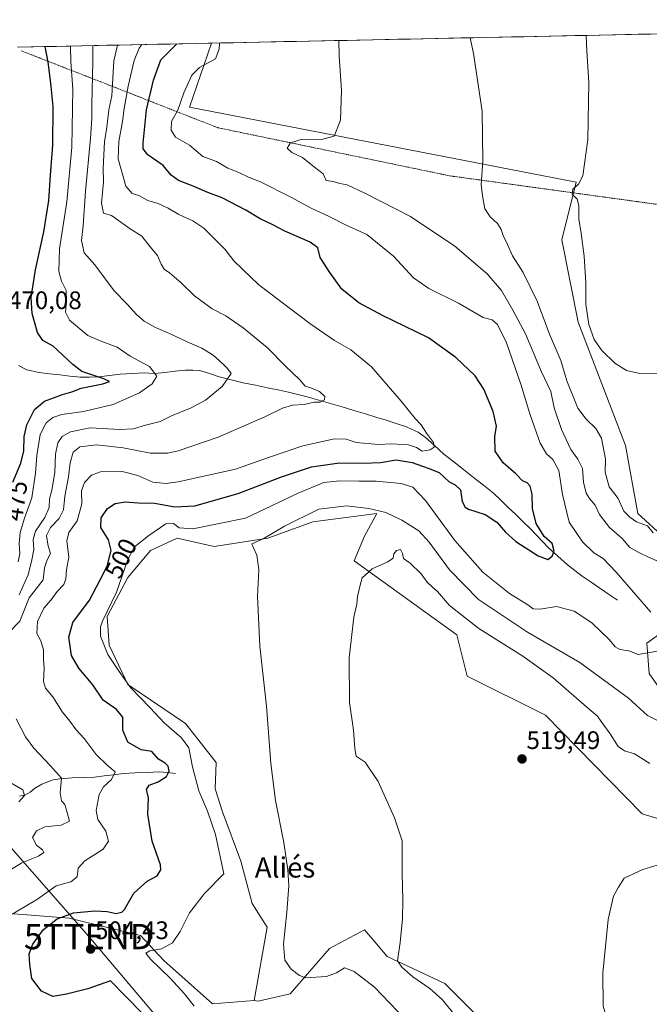
# Model space of a CAD drawing. Units: metres. Extents: x 641608 to 645069, y 4727569 to 4729953.
# Drawn here: x 642323 to 642572, y 4729519 to 4729908 of the extents above; entities that cross this region are included whole.
import ezdxf
from ezdxf.enums import TextEntityAlignment as Align

# ---------------------------------------------------------------- set-up
doc = ezdxf.new("R2010")
doc.units = ezdxf.units.M
doc.header["$MEASUREMENT"] = 0
doc.linetypes.add('TRAZOS', pattern=[0.75, 0.5, -0.25])
doc.layers.get('0').update_dxf_attribs({"lineweight": 5})
for name, color, linetype, lineweight in [('Alambrada', 19, 'TRAZOS', 0), ('Carátula', 7, 'Continuous', 5), ('Corriente natural lineal', 142, 'Continuous', 13), ('Cultivos herbáceos CxS', 92, 'Continuous', 0), ('Curva de nivel maestra', 36, 'Continuous', 30), ('Curva de nivel normal', 36, 'Continuous', 0), ('Matorral CxS', 135, 'Continuous', 0), ('Municipio CxS', 142, 'Continuous', 0), ('Punto de cota en terreno', 7, 'Continuous', 0), ('Rótulo de curva de nivel directora', 19, 'Continuous', 0), ('Rótulo de punto de cota en terreno', 19, 'Continuous', 0), ('Suelo desnudo CxS', 43, 'Continuous', 0), ('Tendido', 6, 'Continuous', 0), ('Texto cartográfico', 19, 'Continuous', 0), ('Torre de tendido puntual', 7, 'Continuous', 0)]:
    doc.layers.add(name, color=color, linetype=linetype, lineweight=lineweight)
doc.styles.add('Arial', font='txt', dxfattribs={"height": 0.2})

# ---------------------------------------------------------------- blocks, each defined once
blk = doc.blocks.new('*U155')
at = {"layer": 'Matorral CxS', "color": 135, "linetype": 'Continuous', "lineweight": 0}
for points in [[(642322.22, 4729897.13, 471.53), (642398.88, 4729898.72, 504.97), (642390.18, 4729873.4, 506.04), (642543, 4729843.77, 520.46), (642537.31, 4729821.01, 519.29), (642543.81, 4729788.49, 519.86), (642562.5, 4729739.7, 517.66), (642567.38, 4729712.87, 515.05), (642577.94, 4729703.11, 514.91)], [(642576.45, 4729665.62, 504.89), (642570.84, 4729661.65, 504.97), (642571.81, 4729649.62, 506.97), (642608.82, 4729596.6, 516.9)], [(642584.28, 4729589.63, 518.74), (642569, 4729594.16, 518.93), (642530.81, 4729633.19, 518.62), (642499.92, 4729648.64, 518.72), (642495.86, 4729664.9, 516.82), (642455.23, 4729694.17, 514.1), (642459.29, 4729703.93, 513.47), (642464.17, 4729712.87, 511.6), (642438.98, 4729709.62, 511.74), (642421.1, 4729703.11, 510.41), (642399.97, 4729699.86, 509.36), (642385.34, 4729703.11, 507.73), (642374.77, 4729698.23, 506.69), (642365.84, 4729687.66, 505.75), (642357.71, 4729672.22, 505.23), (642358.52, 4729660.83, 505.27), (642365.83, 4729645.38, 504.61), (642388.59, 4729629.94, 506.95), (642400.78, 4729614.49, 508.15), (642400.34, 4729604.16, 507.8), (642403.22, 4729594.97, 507.68), (642410.53, 4729575.46, 508.24), (642414.94, 4729558.84, 509), (642420.92, 4729549.48, 509.68), (642415.78, 4729520.51, 506.19), (642399.24, 4729519.09, 504.9), (642399.24, 4729519.09, 504.9), (642380.01, 4729536.27, 505.76), (642370.84, 4729546.17, 504.03), (642342.71, 4729553, 502.41), (642319.16, 4729554.88, 496.62)]]:
    blk.add_polyline3d(points, dxfattribs=at)
blk = doc.blocks.new('*U167')
at = {"layer": 'Cultivos herbáceos CxS', "color": 92, "linetype": 'Continuous', "lineweight": 0}
for points in [[(642398.88, 4729898.72, 504.97), (642390.18, 4729873.4, 506.04), (642543, 4729843.77, 520.46), (642537.31, 4729821.01, 519.29), (642543.81, 4729788.49, 519.86), (642562.5, 4729739.7, 517.66), (642567.38, 4729712.87, 515.05), (642577.94, 4729703.11, 514.91)], [(642576.45, 4729665.62, 504.89), (642570.84, 4729661.65, 504.97), (642571.81, 4729649.62, 506.97), (642608.82, 4729596.6, 516.9)], [(642584.28, 4729589.63, 518.74), (642569, 4729594.16, 518.93), (642530.81, 4729633.19, 518.62), (642499.92, 4729648.64, 518.72), (642495.86, 4729664.9, 516.82), (642455.23, 4729694.17, 514.1), (642459.29, 4729703.93, 513.47), (642464.17, 4729712.87, 511.6), (642438.98, 4729709.62, 511.74), (642421.1, 4729703.11, 510.41), (642399.97, 4729699.86, 509.36), (642385.34, 4729703.11, 507.73), (642374.77, 4729698.23, 506.69), (642365.84, 4729687.66, 505.75), (642357.71, 4729672.22, 505.23), (642358.52, 4729660.83, 505.27), (642365.83, 4729645.38, 504.61), (642388.59, 4729629.94, 506.95), (642400.78, 4729614.49, 508.15), (642400.34, 4729604.16, 507.8), (642403.22, 4729594.97, 507.68), (642410.53, 4729575.46, 508.24), (642414.94, 4729558.84, 509), (642420.92, 4729549.48, 509.68), (642415.78, 4729520.51, 506.19)]]:
    blk.add_polyline3d(points, dxfattribs=at)
blk = doc.blocks.new('*U177')
at = {"layer": 'Matorral CxS', "color": 135, "linetype": 'Continuous', "lineweight": 0}
for points in [[(642398.88, 4729898.72, 504.97), (642390.18, 4729873.4, 506.04), (642543, 4729843.77, 520.46), (642537.31, 4729821.01, 519.29), (642543.81, 4729788.49, 519.86), (642562.5, 4729739.7, 517.66), (642567.38, 4729712.87, 515.05), (642577.94, 4729703.11, 514.91)], [(642576.45, 4729665.62, 504.89), (642570.84, 4729661.65, 504.97), (642571.81, 4729649.62, 506.97), (642608.82, 4729596.6, 516.9)], [(642584.28, 4729589.63, 518.74), (642569, 4729594.16, 518.93), (642530.81, 4729633.19, 518.62), (642499.92, 4729648.64, 518.72), (642495.86, 4729664.9, 516.82), (642455.23, 4729694.17, 514.1), (642459.29, 4729703.93, 513.47), (642464.17, 4729712.87, 511.6), (642438.98, 4729709.62, 511.74), (642421.1, 4729703.11, 510.41), (642399.97, 4729699.86, 509.36), (642385.34, 4729703.11, 507.73), (642374.77, 4729698.23, 506.69), (642365.84, 4729687.66, 505.75), (642357.71, 4729672.22, 505.23), (642358.52, 4729660.83, 505.27), (642365.83, 4729645.38, 504.61), (642388.59, 4729629.94, 506.95), (642400.78, 4729614.49, 508.15), (642400.34, 4729604.16, 507.8), (642403.22, 4729594.97, 507.68), (642410.53, 4729575.46, 508.24), (642414.94, 4729558.84, 509), (642420.92, 4729549.48, 509.68), (642415.78, 4729520.51, 506.19)]]:
    blk.add_polyline3d(points, dxfattribs=at)
blk = doc.blocks.new('*U188')
at = {"layer": 'Curva de nivel normal', "color": 36, "linetype": 'Continuous', "lineweight": 0}
for points in [[(642361.7, 4729897.95, 490), (642360.35, 4729891.7, 490), (642359.58, 4729877.96, 490), (642358.3, 4729872.33, 490), (642357.53, 4729865.48, 490), (642356.61, 4729859.78, 490), (642356.08, 4729849.4, 490), (642356.29, 4729843.92, 490), (642355.4, 4729835.55, 490), (642356.2, 4729831.58, 490), (642359.37, 4729830.68, 490), (642366.77, 4729825.32, 490), (642371.31, 4729822.41, 490), (642374.63, 4729818.22, 490), (642377.51, 4729814.84, 490), (642378.95, 4729811.42, 490), (642380.15, 4729809.49, 490), (642382.34, 4729807.98, 490), (642386.88, 4729804.08, 490), (642392.24, 4729798.86, 490), (642399.2, 4729793.81, 490), (642404.52, 4729790.98, 490), (642411.46, 4729786.28, 490), (642420.92, 4729778.44, 490), (642427.95, 4729771.24, 490), (642433.76, 4729765.7, 490), (642435.86, 4729763.26, 490), (642438.08, 4729762.51, 490), (642441.5, 4729761.03, 490), (642443.7, 4729759.16, 490), (642443.5, 4729757.78, 490), (642441.76, 4729756.94, 490), (642439.43, 4729756.85, 490), (642435.55, 4729756.02, 490), (642430.92, 4729755.67, 490), (642426.95, 4729754.5, 490), (642419.94, 4729751.04, 490), (642401.53, 4729743.04, 490), (642385.76, 4729737.68, 490), (642381.65, 4729736.76, 490), (642374.82, 4729736.69, 490), (642364, 4729738.79, 490), (642353.43, 4729740, 490), (642346.86, 4729739.27, 490), (642344.31, 4729737.15, 490), (642343, 4729732.97, 490), (642342.37, 4729727.37, 490), (642340.9, 4729719.68, 490), (642340.37, 4729714.29, 490), (642338.7, 4729710.85, 490), (642335.3, 4729707.31, 490), (642333.75, 4729704.19, 490), (642334.36, 4729699.94, 490), (642335.31, 4729697.06, 490), (642333.91, 4729694.6, 490), (642332.92, 4729691.44, 490), (642332.36, 4729686.71, 490), (642326.82, 4729679.61, 490), (642323.19, 4729670.32, 490), (642318.67, 4729665.8, 490)], [(642321.76, 4729631.74, 490), (642325.47, 4729624.67, 490), (642328.7, 4729620.13, 490), (642335.27, 4729613.18, 490), (642339.63, 4729608.36, 490), (642339.05, 4729602.48, 490), (642339.68, 4729599.3, 490), (642340.91, 4729597.86, 490), (642341.84, 4729594.74, 490), (642342.83, 4729591.27, 490), (642339.56, 4729589.8, 490), (642333.03, 4729589.08, 490), (642329.73, 4729587.47, 490), (642328.13, 4729584.87, 490), (642329.82, 4729581.78, 490), (642332.15, 4729579.98, 490), (642332.66, 4729578.94, 490), (642330.61, 4729577.46, 490), (642323.98, 4729574.81, 490), (642317.77, 4729571.04, 490)]]:
    blk.add_polyline3d(points, dxfattribs=at)
blk = doc.blocks.new('*U190')
at = {"layer": 'Curva de nivel normal', "color": 36, "linetype": 'Continuous', "lineweight": 0}
for points in [[(642546.9, 4729901.8, 520), (642547.17, 4729895.58, 520), (642547.9, 4729883.13, 520), (642547.55, 4729860.52, 520), (642545.6, 4729846.37, 520), (642543.94, 4729843.04, 520), (642541.68, 4729841.04, 520), (642541.39, 4729839.03, 520), (642543.29, 4729837.05, 520), (642544, 4729834.63, 520), (642543.97, 4729829.32, 520), (642544.98, 4729823.56, 520), (642546.06, 4729814.59, 520), (642546.74, 4729803.84, 520), (642546.83, 4729795.58, 520), (642548, 4729787.62, 520), (642550.07, 4729781.69, 520), (642553.04, 4729777.32, 520), (642558.26, 4729772.33, 520), (642562.9, 4729769.36, 520), (642568.05, 4729768.26, 520), (642577.28, 4729768.08, 520)], [(642586.68, 4729577.46, 520), (642569.26, 4729572.25, 520), (642561.98, 4729568.77, 520), (642559.72, 4729565.26, 520), (642557.76, 4729561.74, 520), (642555.62, 4729552.44, 520), (642553.44, 4729531.22, 520), (642553.61, 4729518.17, 520), (642555.93, 4729510.19, 520), (642558.82, 4729504.89, 520), (642574.86, 4729483.84, 520)]]:
    blk.add_polyline3d(points, dxfattribs=at)
blk = doc.blocks.new('*U195')
at = {"layer": 'Curva de nivel normal', "color": 36, "linetype": 'Continuous', "lineweight": 0}
for points in [[(642402.1, 4729898.79, 505), (642401.96, 4729896.33, 505), (642400.48, 4729892.54, 505), (642394.14, 4729889.11, 505), (642391.1, 4729886.07, 505), (642387.96, 4729879.13, 505), (642385.54, 4729872.2, 505), (642383.1, 4729867.81, 505), (642382.94, 4729864.32, 505), (642384.72, 4729861.61, 505), (642390.14, 4729858.47, 505), (642395.52, 4729853.94, 505), (642400.87, 4729851.95, 505), (642405.36, 4729849.4, 505), (642409.68, 4729847.61, 505), (642413.46, 4729845.79, 505), (642418.22, 4729843.93, 505), (642430.17, 4729837.92, 505), (642438.27, 4729833.47, 505), (642445.41, 4729830.26, 505), (642451.84, 4729826.88, 505), (642460.3, 4729823.07, 505), (642470.8, 4729814.62, 505), (642478.68, 4729805.96, 505), (642484.79, 4729801.73, 505), (642496.44, 4729796.06, 505), (642506.26, 4729790.32, 505), (642509.75, 4729789.36, 505), (642511.9, 4729787.55, 505), (642515.37, 4729780.28, 505), (642521.19, 4729763.66, 505), (642524.63, 4729752.24, 505), (642528.8, 4729740.74, 505), (642531.2, 4729736.4, 505), (642533.73, 4729734.23, 505), (642536.08, 4729729.88, 505), (642537.54, 4729720.39, 505), (642540.15, 4729709.43, 505), (642545.42, 4729701.65, 505), (642549.96, 4729697.39, 505), (642553.56, 4729695.12, 505), (642558.78, 4729689.73, 505), (642572.43, 4729673.92, 505)], [(642578.72, 4729659.18, 505), (642567.43, 4729657.15, 505), (642563.76, 4729658.62, 505), (642560.21, 4729659.16, 505), (642558.33, 4729660.17, 505), (642555.98, 4729663.16, 505), (642549.2, 4729669.71, 505), (642542.16, 4729674.35, 505), (642535.24, 4729676.13, 505), (642528.72, 4729675.08, 505), (642526, 4729675.22, 505), (642523.81, 4729676.75, 505), (642516.64, 4729681.25, 505), (642506.06, 4729689.68, 505), (642494.98, 4729702.26, 505), (642483.43, 4729718.04, 505), (642478.4, 4729723.35, 505), (642473.79, 4729724.74, 505), (642463.95, 4729725.64, 505), (642457.06, 4729725.66, 505), (642449.41, 4729725.84, 505), (642443.26, 4729725.08, 505), (642433.09, 4729720.98, 505), (642412.35, 4729711.04, 505), (642391.58, 4729706.85, 505), (642386.07, 4729707.23, 505), (642383.86, 4729708.94, 505), (642380.79, 4729708.77, 505), (642374.09, 4729704.22, 505), (642368.53, 4729699.71, 505), (642365.83, 4729694.77, 505), (642361.34, 4729681.8, 505), (642355.81, 4729670.4, 505), (642354.99, 4729668.08, 505), (642355.1, 4729664.37, 505), (642357.98, 4729657.22, 505), (642362.45, 4729650.42, 505), (642366.86, 4729644.18, 505), (642374.66, 4729636.08, 505), (642380.17, 4729630.15, 505), (642387.02, 4729624.3, 505), (642389.88, 4729620.26, 505), (642391.36, 4729612.74, 505), (642393.9, 4729603.35, 505), (642397.32, 4729595.28, 505), (642400.47, 4729586.09, 505), (642403.76, 4729570.46, 505), (642396.12, 4729562.71, 505), (642390.26, 4729555.04, 505), (642386.5, 4729547.71, 505), (642383.46, 4729543.3, 505), (642379.11, 4729540.92, 505), (642374.52, 4729540.05, 505), (642373, 4729539.11, 505), (642374.73, 4729536.84, 505), (642382.52, 4729529.35, 505), (642388.28, 4729523.07, 505), (642392.05, 4729518.21, 505)]]:
    blk.add_polyline3d(points, dxfattribs=at)
blk = doc.blocks.new('*U197')
at = {"layer": 'Curva de nivel normal', "color": 36, "linetype": 'Continuous', "lineweight": 0}
blk.add_polyline3d([(642371.34, 4729898.15, 495), (642370.35, 4729896.77, 495), (642368.28, 4729891.87, 495), (642366, 4729881.77, 495), (642364.34, 4729872.95, 495), (642363.67, 4729867.71, 495), (642362.3, 4729859.81, 495), (642362.06, 4729853.04, 495), (642365.06, 4729842.18, 495), (642367.49, 4729839.27, 495), (642370.2, 4729838.54, 495), (642373.79, 4729836.54, 495), (642377.76, 4729835.31, 495), (642381.74, 4729833.55, 495), (642386.03, 4729831.02, 495), (642391.5, 4729828.51, 495), (642395.86, 4729825.66, 495), (642404.2, 4729817.3, 495), (642407.69, 4729812.78, 495), (642411.29, 4729809.24, 495), (642417.62, 4729803.27, 495), (642437.79, 4729787.91, 495), (642447.54, 4729781.19, 495), (642453.9, 4729777.52, 495), (642462.04, 4729770.82, 495), (642473.81, 4729757.26, 495), (642479.32, 4729750.48, 495), (642481.76, 4729747.92, 495), (642483.84, 4729744.67, 495), (642486.55, 4729740.96, 495), (642486.8, 4729739.11, 495), (642485.29, 4729738.01, 495), (642482.13, 4729737.48, 495), (642479.91, 4729738.99, 495), (642476.73, 4729740, 495), (642469.98, 4729740.42, 495), (642464.9, 4729740.18, 495), (642456.03, 4729740.92, 495), (642452.07, 4729742.28, 495), (642447.47, 4729742.34, 495), (642434.97, 4729739.63, 495), (642422.24, 4729735.33, 495), (642408.43, 4729730.46, 495), (642385.76, 4729725.36, 495), (642380.95, 4729724.77, 495), (642375.76, 4729725.33, 495), (642369.76, 4729727.89, 495), (642363.09, 4729729.67, 495), (642355.09, 4729729.36, 495), (642351.54, 4729728, 495), (642348.78, 4729725.15, 495), (642347.49, 4729721.9, 495), (642347.72, 4729716.66, 495), (642345.81, 4729709.98, 495), (642342.52, 4729705.44, 495), (642341.7, 4729702.04, 495), (642342.52, 4729695.61, 495), (642341.56, 4729690.61, 495), (642341.34, 4729687.09, 495), (642340.52, 4729684.86, 495), (642337.96, 4729682.09, 495), (642335.58, 4729678.73, 495), (642332.71, 4729675.43, 495), (642330.21, 4729670.28, 495), (642329.91, 4729665.54, 495), (642331.5, 4729662.64, 495), (642332.55, 4729659.02, 495), (642332.53, 4729655.25, 495), (642332.78, 4729651.62, 495), (642332.5, 4729646.45, 495), (642333.25, 4729643.86, 495), (642336.19, 4729640.47, 495), (642340.04, 4729634.45, 495), (642342.91, 4729630.8, 495), (642345.38, 4729627.37, 495), (642348.6, 4729624.04, 495), (642353.36, 4729617.71, 495), (642357.74, 4729613.39, 495), (642360.83, 4729610.84, 495), (642359.44, 4729607.82, 495), (642356.23, 4729604.93, 495), (642354.53, 4729601.88, 495), (642353.39, 4729595.53, 495), (642354.01, 4729591.96, 495), (642357.18, 4729587.35, 495), (642358.23, 4729583.36, 495), (642356.14, 4729580.27, 495), (642348.86, 4729575.68, 495), (642346.22, 4729572.71, 495), (642345.84, 4729569.37, 495), (642343.3, 4729567.31, 495), (642337.54, 4729565.74, 495), (642330.2, 4729560.51, 495), (642318.16, 4729553.34, 495)], dxfattribs=at)
blk = doc.blocks.new('*U203')
at = {"layer": 'Curva de nivel normal', "color": 36, "linetype": 'Continuous', "lineweight": 0}
for points in [[(642501.03, 4729900.84, 515), (642502.37, 4729894.65, 515), (642505.78, 4729871.88, 515), (642506.06, 4729852.29, 515), (642505.44, 4729842.72, 515), (642506.1, 4729837.58, 515), (642506.89, 4729833.3, 515), (642509.01, 4729830.15, 515), (642511.88, 4729827.53, 515), (642513.34, 4729825.11, 515), (642514.07, 4729822.72, 515), (642515.84, 4729819.21, 515), (642517.77, 4729814.76, 515), (642522.03, 4729808.07, 515), (642527.6, 4729796.79, 515), (642532.45, 4729783.73, 515), (642536.94, 4729773.37, 515), (642539.28, 4729765.37, 515), (642543.56, 4729754.48, 515), (642546.88, 4729750.16, 515), (642550.78, 4729746.5, 515), (642552.92, 4729742.62, 515), (642554.58, 4729734.42, 515), (642554.37, 4729729.17, 515), (642555.99, 4729723.45, 515), (642559.55, 4729718.87, 515), (642561.83, 4729713.78, 515), (642564.15, 4729711.43, 515), (642566.83, 4729709.65, 515), (642571.16, 4729707.95, 515), (642573.36, 4729705.25, 515)], [(642572.12, 4729614.06, 515), (642566.02, 4729617.96, 515), (642562.01, 4729619.12, 515), (642559.55, 4729620.81, 515), (642556.38, 4729625.82, 515), (642552.8, 4729630.75, 515), (642551.41, 4729632.83, 515), (642547.17, 4729636.34, 515), (642533.86, 4729647.94, 515), (642521.93, 4729656.54, 515), (642504.53, 4729667.48, 515), (642492.91, 4729676.51, 515), (642488.2, 4729682.1, 515), (642486.14, 4729683.74, 515), (642484.14, 4729685.75, 515), (642481.72, 4729689, 515), (642477.36, 4729693.28, 515), (642474.7, 4729695.06, 515), (642474.33, 4729697.05, 515), (642473.56, 4729698.61, 515), (642471.92, 4729698.23, 515), (642470.95, 4729696.92, 515), (642470.7, 4729695.22, 515), (642468.62, 4729693.8, 515), (642462.41, 4729691.07, 515), (642458.41, 4729687.46, 515), (642457.66, 4729684.62, 515), (642456.61, 4729680.09, 515), (642456.33, 4729677.07, 515), (642455.16, 4729671.97, 515), (642453.25, 4729655.86, 515), (642453.47, 4729638.17, 515), (642454.98, 4729627.28, 515), (642455.58, 4729620.04, 515), (642456.07, 4729617.04, 515), (642459.59, 4729614.63, 515), (642464.75, 4729606.94, 515), (642471.13, 4729592.69, 515), (642474.25, 4729583.53, 515), (642474.17, 4729570.54, 515), (642474.51, 4729560.15, 515), (642474.34, 4729552.8, 515), (642473.42, 4729543.39, 515), (642472.32, 4729536.2, 515), (642474.07, 4729533.61, 515), (642478.42, 4729529.84, 515), (642485.09, 4729525.23, 515), (642490.17, 4729520.79, 515), (642495, 4729514.62, 515)]]:
    blk.add_polyline3d(points, dxfattribs=at)
blk = doc.blocks.new('*U206')
at = {"layer": 'Curva de nivel normal', "color": 36, "linetype": 'Continuous', "lineweight": 0}
for points in [[(642449.22, 4729899.77, 510), (642449.28, 4729893.55, 510), (642450.31, 4729880.05, 510), (642449.86, 4729868.34, 510), (642447.37, 4729861.95, 510), (642442.39, 4729860.69, 510), (642434.67, 4729860.77, 510), (642430.15, 4729859.35, 510), (642428.74, 4729857.2, 510), (642430.66, 4729855.54, 510), (642434.83, 4729853.49, 510), (642439.61, 4729849.74, 510), (642443.07, 4729847.16, 510), (642444.22, 4729844.48, 510), (642446.96, 4729844.12, 510), (642449.64, 4729843.25, 510), (642452.52, 4729842.8, 510), (642459.71, 4729839.33, 510), (642477.57, 4729830.18, 510), (642494.98, 4729818.48, 510), (642507.78, 4729807.62, 510), (642513.52, 4729800.96, 510), (642518, 4729793.28, 510), (642522.98, 4729783.94, 510), (642529.17, 4729769.18, 510), (642533, 4729761.04, 510), (642534.28, 4729754.58, 510), (642537.1, 4729746.14, 510), (642540.88, 4729738.15, 510), (642543.68, 4729734.4, 510), (642545.45, 4729730.7, 510), (642545.81, 4729725.28, 510), (642546.95, 4729720.95, 510), (642548.18, 4729718.8, 510), (642550.51, 4729716.12, 510), (642552.16, 4729712.44, 510), (642556.1, 4729707.39, 510), (642561.09, 4729703.05, 510), (642564.14, 4729699.48, 510), (642567.77, 4729697.47, 510), (642571.48, 4729695.58, 510), (642575.45, 4729693.89, 510)], [(642575.3, 4729630.99, 510), (642571.1, 4729633.07, 510), (642563.67, 4729639.95, 510), (642544.35, 4729653.96, 510), (642523.76, 4729666.04, 510), (642504.35, 4729678.97, 510), (642492.95, 4729690.64, 510), (642484.95, 4729701.6, 510), (642480.76, 4729706.04, 510), (642474.09, 4729710.29, 510), (642467.76, 4729713.23, 510), (642461.09, 4729714.84, 510), (642452.17, 4729715.89, 510), (642441.31, 4729714.59, 510), (642427.74, 4729707.84, 510), (642419.28, 4729702.91, 510), (642414.83, 4729700.92, 510), (642415.57, 4729699.04, 510), (642416.84, 4729696.4, 510), (642417.53, 4729690.63, 510), (642417.11, 4729680.06, 510), (642418.04, 4729660.48, 510), (642420.56, 4729636.78, 510), (642422.31, 4729614.07, 510), (642424.17, 4729599.45, 510), (642427.47, 4729582.83, 510), (642429.09, 4729572.04, 510), (642429.38, 4729565.74, 510), (642428.59, 4729555.37, 510), (642427.28, 4729542.73, 510), (642427.93, 4729536.44, 510), (642430.33, 4729532.79, 510), (642433.65, 4729530.28, 510), (642436.04, 4729529.48, 510), (642444.38, 4729529.93, 510), (642448.31, 4729531.38, 510), (642451.48, 4729533.43, 510), (642455.24, 4729531.94, 510), (642463.35, 4729525.7, 510), (642475.45, 4729513.03, 510)]]:
    blk.add_polyline3d(points, dxfattribs=at)
blk = doc.blocks.new('*U210')
at = {"layer": 'Curva de nivel normal', "color": 36, "linetype": 'Continuous', "lineweight": 0}
blk.add_polyline3d([(642322.48, 4729693.73, 480), (642323.18, 4729697.13, 480), (642322.97, 4729701.04, 480), (642323.31, 4729705.37, 480), (642325.06, 4729711.04, 480), (642327.85, 4729719.04, 480), (642329.42, 4729728.8, 480), (642329.84, 4729735.78, 480), (642331.27, 4729744.04, 480), (642333.61, 4729748.71, 480), (642336.21, 4729750.87, 480), (642339.83, 4729751.99, 480), (642348.34, 4729753.15, 480), (642360.11, 4729755.99, 480), (642370.51, 4729760.54, 480), (642375.48, 4729764.11, 480), (642377.27, 4729767.2, 480), (642374.34, 4729770.92, 480), (642366.78, 4729775.07, 480), (642361.58, 4729778.66, 480), (642355.57, 4729780.8, 480), (642349.98, 4729783.26, 480), (642342.77, 4729789.22, 480), (642341.27, 4729792.41, 480), (642341.67, 4729796.89, 480), (642341.43, 4729801.03, 480), (642339.7, 4729804.65, 480), (642338.62, 4729808.5, 480), (642338.84, 4729817.5, 480), (642341.69, 4729836.04, 480), (642343.76, 4729857.58, 480), (642344.11, 4729880.56, 480), (642343.36, 4729891.35, 480), (642343.23, 4729897.57, 480)], dxfattribs=at)
blk = doc.blocks.new('*U212')
at = {"layer": 'Curva de nivel normal', "color": 36, "linetype": 'Continuous', "lineweight": 0}
for points in [[(642322.79, 4729598.95, 485), (642325.02, 4729601.46, 485), (642324.38, 4729603.66, 485), (642318.73, 4729607.03, 485)], [(642322.86, 4729680.71, 485), (642326.46, 4729688.71, 485), (642327.91, 4729694.6, 485), (642328.74, 4729698.61, 485), (642328.39, 4729702.6, 485), (642329.41, 4729705.87, 485), (642333.11, 4729711.35, 485), (642334.73, 4729715.2, 485), (642334.87, 4729718.73, 485), (642335.82, 4729722.12, 485), (642336.98, 4729729.06, 485), (642337.31, 4729736.37, 485), (642338.24, 4729740.77, 485), (642339.92, 4729743.29, 485), (642343.13, 4729745.15, 485), (642350.98, 4729746.69, 485), (642362.63, 4729746.12, 485), (642368.02, 4729746.31, 485), (642372.88, 4729747.74, 485), (642378.63, 4729749.19, 485), (642383.1, 4729751.42, 485), (642390.8, 4729754.58, 485), (642396.48, 4729757.67, 485), (642403.09, 4729763.04, 485), (642406.72, 4729768.22, 485), (642405.24, 4729770.16, 485), (642403.95, 4729771.52, 485), (642402.06, 4729773.18, 485), (642399.6, 4729775.51, 485), (642395.06, 4729778.21, 485), (642389.32, 4729780.68, 485), (642382.27, 4729784.05, 485), (642376.8, 4729786.32, 485), (642372.27, 4729788.93, 485), (642369.25, 4729791.52, 485), (642365.64, 4729795.58, 485), (642360.48, 4729800.84, 485), (642352.79, 4729811.08, 485), (642348.54, 4729815.88, 485), (642347.59, 4729820.75, 485), (642348.22, 4729826.53, 485), (642349.1, 4729840.29, 485), (642351.05, 4729861, 485), (642351.61, 4729868.99, 485), (642351.59, 4729874.37, 485), (642352, 4729891.53, 485), (642352.05, 4729897.44, 485), (642352.1, 4729897.75, 485)]]:
    blk.add_polyline3d(points, dxfattribs=at)
blk = doc.blocks.new('*U213')
at = {"layer": 'Curva de nivel maestra', "color": 36, "linetype": 'Continuous', "lineweight": 30}
blk.add_polyline3d([(642320.38, 4729725.33, 475), (642323.62, 4729732.71, 475), (642324.75, 4729737.62, 475), (642324.88, 4729743.37, 475), (642325.94, 4729747.87, 475), (642329, 4729754.03, 475), (642332.9, 4729757.25, 475), (642340.03, 4729759.93, 475), (642343.66, 4729761.01, 475), (642347.43, 4729762.44, 475), (642355.93, 4729764.18, 475), (642358.54, 4729765.04, 475), (642356.34, 4729766.12, 475), (642347.65, 4729768.93, 475), (642344.14, 4729771.75, 475), (642336.35, 4729778.99, 475), (642332.3, 4729781.22, 475), (642330.19, 4729784.36, 475), (642328.01, 4729791.91, 475), (642327.66, 4729798.2, 475), (642329.32, 4729809.13, 475), (642332.62, 4729824.23, 475), (642334.59, 4729836.58, 475), (642335.25, 4729846.55, 475), (642336.25, 4729858.37, 475), (642336.28, 4729873.76, 475), (642335.43, 4729882.88, 475), (642334.31, 4729891.16, 475), (642333.19, 4729897.36, 475)], dxfattribs=at)
blk = doc.blocks.new('*U216')
at = {"layer": 'Curva de nivel maestra', "color": 36, "linetype": 'Continuous', "lineweight": 30}
blk.add_polyline3d([(642371.4, 4729515.57, 500), (642358.98, 4729528.26, 500), (642350.01, 4729525.07, 500), (642341.59, 4729523, 500), (642336.23, 4729522.09, 500), (642331.73, 4729524.19, 500), (642327.94, 4729529.14, 500), (642327.11, 4729534.71, 500), (642326.86, 4729538.86, 500), (642328.33, 4729542.66, 500), (642332.54, 4729548.53, 500), (642337.9, 4729552.77, 500), (642344.44, 4729555.11, 500), (642352.76, 4729555.85, 500), (642357.7, 4729555.6, 500), (642361.28, 4729554.9, 500), (642363.41, 4729555.32, 500), (642364.47, 4729556.39, 500), (642368.2, 4729562.87, 500), (642373.43, 4729567.57, 500), (642377.48, 4729569.76, 500), (642378.92, 4729572.14, 500), (642378.81, 4729574.09, 500), (642375.39, 4729583.37, 500), (642373.74, 4729594.04, 500), (642373.96, 4729600.55, 500), (642373.25, 4729603.84, 500), (642374.27, 4729605.49, 500), (642377.76, 4729606.82, 500), (642381.18, 4729608.91, 500), (642382.11, 4729611.05, 500), (642381.74, 4729613.02, 500), (642380.65, 4729614.3, 500), (642377.98, 4729615.78, 500), (642375.38, 4729618.83, 500), (642371.12, 4729619.52, 500), (642365.87, 4729622.56, 500), (642363.81, 4729627.27, 500), (642363.93, 4729632.42, 500), (642361.33, 4729635.48, 500), (642356.05, 4729639.17, 500), (642352.02, 4729645.18, 500), (642346.48, 4729651.83, 500), (642343.56, 4729656.82, 500), (642343.06, 4729660.45, 500), (642342.5, 4729663.97, 500), (642344.09, 4729669.79, 500), (642350.75, 4729678.71, 500), (642354.82, 4729686.47, 500), (642357.62, 4729692.1, 500), (642359.3, 4729698.31, 500), (642358.23, 4729702.5, 500), (642355.22, 4729707.32, 500), (642355.25, 4729711.19, 500), (642357.75, 4729714.85, 500), (642360.8, 4729716.87, 500), (642364.74, 4729717.5, 500), (642369.88, 4729717.07, 500), (642376.33, 4729716.96, 500), (642384.38, 4729715.46, 500), (642392.33, 4729715.95, 500), (642409.43, 4729720.78, 500), (642426.52, 4729727.44, 500), (642438.45, 4729731.32, 500), (642449.43, 4729732.97, 500), (642458.74, 4729732.71, 500), (642465.67, 4729733.05, 500), (642471.82, 4729734.08, 500), (642478.22, 4729733.09, 500), (642484.47, 4729730.75, 500), (642488.86, 4729729.14, 500), (642492.79, 4729725.4, 500), (642495.2, 4729724.15, 500), (642497.25, 4729722.22, 500), (642497.9, 4729717.61, 500), (642499.05, 4729715.41, 500), (642500.39, 4729714.63, 500), (642507.01, 4729712.48, 500), (642511.66, 4729709.4, 500), (642514.98, 4729705.45, 500), (642519.18, 4729701.89, 500), (642527.96, 4729696.11, 500), (642531.73, 4729694.69, 500), (642533.53, 4729696.06, 500), (642534.21, 4729698, 500), (642533.48, 4729701.02, 500), (642530.27, 4729703.76, 500), (642527.14, 4729708.98, 500), (642525.7, 4729714.8, 500), (642525.56, 4729720.51, 500), (642524.78, 4729723.72, 500), (642523.64, 4729724.98, 500), (642521.77, 4729725.83, 500), (642519.07, 4729728.57, 500), (642514.11, 4729732.91, 500), (642510.95, 4729737.54, 500), (642510.84, 4729743.35, 500), (642511.44, 4729747.39, 500), (642510.23, 4729753.17, 500), (642506.42, 4729762.04, 500), (642503.11, 4729767.34, 500), (642495.42, 4729774.59, 500), (642484.6, 4729782.25, 500), (642479.76, 4729784.68, 500), (642466.76, 4729791.03, 500), (642457.11, 4729796.08, 500), (642450.38, 4729801.54, 500), (642445.69, 4729808.16, 500), (642441.88, 4729814.05, 500), (642440.87, 4729817.82, 500), (642437.88, 4729820.16, 500), (642427.81, 4729824.48, 500), (642422.9, 4729827.06, 500), (642418.09, 4729829.3, 500), (642412.44, 4729832.8, 500), (642403.09, 4729837.58, 500), (642397.43, 4729839.72, 500), (642391.67, 4729842.24, 500), (642385.92, 4729844.42, 500), (642382.92, 4729846.54, 500), (642379.83, 4729850.33, 500), (642373.68, 4729854.57, 500), (642371.95, 4729857, 500), (642371.87, 4729859.23, 500), (642373.26, 4729872.37, 500), (642376.04, 4729884.12, 500), (642378.94, 4729892.09, 500), (642385.24, 4729898.44, 500)], dxfattribs=at)
blk = doc.blocks.new('5PATER')
at = {"layer": 'Carátula', "linetype": 'Continuous', "lineweight": 5}
h = blk.add_hatch(color=250, dxfattribs=at)
edge = h.paths.add_edge_path()
edge.add_ellipse((0, 0.01), major_axis=(-1.33, -1.34), ratio=0.999422, start_angle=0, end_angle=360)
blk = doc.blocks.new('5TTEND')
blk.add_text('5TTEND', height=10).set_placement((0, 0), align=Align.MIDDLE_CENTER)

msp = doc.modelspace()

# ---------------------------------------------------------------- linework, layer by layer
at = {"layer": 'Alambrada', "color": 19, "linetype": 'TRAZOS', "lineweight": 0}
msp.add_polyline3d([(642323.64, 4729895.74, 471.72), (642373.74, 4729876.18, 499.81), (642385.6, 4729871.5, 504.99), (642401.43, 4729865.31, 506.4), (642493.07, 4729846.3, 513.57), (642582.5, 4729834, 524.21), (642621.62, 4729831.77, 527.94), (642642.85, 4729850.78, 529.1)], dxfattribs=at)
at = {"layer": 'Corriente natural lineal', "color": 142, "linetype": 'Continuous', "lineweight": 13}
for points in [[(642559.25, 4729678.65, 502.58), (642555.79, 4729681.01, 502.03), (642552.32, 4729683.37, 501.49), (642548.86, 4729685.73, 501.31), (642545.39, 4729688.09, 500.58), (642542.43, 4729690.36, 500.36), (642539.47, 4729692.62, 500.41), (642535.77, 4729695.98, 500.69), (642532.07, 4729699.33, 499.53), (642529.7, 4729701.83, 499.73), (642527.33, 4729704.33, 499.57), (642524.96, 4729706.83, 499.39), (642522.02, 4729709.65, 498.48), (642519.07, 4729712.48, 497.86), (642516.13, 4729715.3, 497.37), (642513.18, 4729718.13, 497.16), (642510.24, 4729720.95, 497.32), (642506.32, 4729724.04, 496.95), (642502.4, 4729727.12, 497.71), (642498.49, 4729730.21, 496.93), (642494.57, 4729733.29, 496.9), (642490.65, 4729736.38, 496.33), (642486.99, 4729739.71, 495.09), (642483.32, 4729743.03, 494.38), (642480.51, 4729744.98, 493.98), (642478.23, 4729746.05, 493.92), (642475.95, 4729747.12, 493.66), (642471.91, 4729748.41, 492.38), (642467.87, 4729749.7, 492.24), (642463.82, 4729750.99, 491.97), (642459.78, 4729752.28, 491.48), (642455.15, 4729753.63, 490.93), (642450.52, 4729754.99, 490.64), (642445.89, 4729756.34, 490.24), (642441.26, 4729757.7, 489.92), (642436.63, 4729759.05, 489.75), (642433, 4729759.91, 489.34), (642429.36, 4729760.77, 489), (642425.73, 4729761.63, 488.6), (642420.97, 4729762.58, 487.72), (642416.22, 4729763.54, 486.7), (642411.46, 4729764.49, 485.85), (642406.7, 4729765.72, 485.19), (642401.93, 4729766.95, 484.64), (642398.14, 4729768.18, 484.08), (642394.34, 4729769.4, 483.56), (642391.47, 4729769.47, 483.08), (642388.6, 4729769.53, 482.64), (642384.54, 4729769.09, 481.9), (642380.48, 4729768.65, 480.91), (642376.42, 4729768.21, 479.63), (642372.26, 4729768.51, 478.41), (642367.54, 4729768.24, 477.73), (642362.82, 4729767.97, 476.88), (642358.57, 4729767.41, 476.26), (642354.32, 4729766.84, 475.67), (642350.68, 4729766.78, 475.36), (642347.03, 4729766.71, 475.02), (642342.98, 4729767.17, 473.98), (642338.93, 4729767.64, 472.92), (642334.87, 4729768.1, 471.94), (642330.82, 4729768.56, 471.17), (642325.97, 4729769.6, 470.92), (642322.59, 4729771.3, 470.51)], [(642384.67, 4729610.13, 501.01), (642381.42, 4729610.49, 499.74), (642378.16, 4729610.84, 498.96), (642373.42, 4729610.6, 497.85), (642368.68, 4729610.37, 496.93), (642363.94, 4729610.13, 495.83), (642360.19, 4729609.66, 494.76), (642356.43, 4729609.2, 493.7), (642352.68, 4729608.73, 492.7), (642348.25, 4729608.61, 491.59), (642343.81, 4729608.48, 490.49), (642338.96, 4729608.03, 489.55), (642336.37, 4729607.6, 489.1), (642331.86, 4729605.97, 487.72), (642329.03, 4729604.22, 486.54), (642327.28, 4729602.74, 485.81), (642325.42, 4729601.75, 485.31), (642323.03, 4729601.16, 484.7)]]:
    msp.add_polyline3d(points, dxfattribs=at)
at = {"layer": 'Cultivos herbáceos CxS', "color": 92, "linetype": 'Continuous', "lineweight": 0}
for points in [[(642577.94, 4729703.11, 514.91), (642567.38, 4729712.87, 515.05), (642562.5, 4729739.7, 517.66), (642543.81, 4729788.49, 519.86), (642537.31, 4729821.01, 519.29), (642543, 4729843.77, 520.46), (642390.18, 4729873.4, 506.04), (642398.88, 4729898.72, 504.97), (642845.72, 4729908, 543.4)], [(642845.72, 4729908, 543.4), (642398.88, 4729898.72, 504.97)], [(642510.57, 4729507.71, 517.86), (642491.07, 4729527.22, 516.19), (642468.32, 4729537.79, 514.5), (642463.4, 4729543.6, 514.44), (642459.38, 4729548.36, 513.95), (642445.56, 4729541.04, 510.77), (642429.91, 4729523.06, 506.97), (642417.29, 4729520.17, 506.05), (642415.78, 4729520.51, 506.19), (642420.92, 4729549.48, 509.68), (642414.94, 4729558.84, 509), (642410.53, 4729575.46, 508.24), (642403.22, 4729594.97, 507.68), (642400.34, 4729604.16, 507.8), (642400.78, 4729614.49, 508.15), (642388.59, 4729629.94, 506.95), (642365.83, 4729645.38, 504.61), (642358.52, 4729660.83, 505.27), (642357.71, 4729672.22, 505.23), (642365.84, 4729687.66, 505.75), (642374.77, 4729698.23, 506.69), (642385.34, 4729703.11, 507.73), (642399.97, 4729699.86, 509.36), (642421.1, 4729703.11, 510.41), (642438.98, 4729709.62, 511.74), (642464.17, 4729712.87, 511.6), (642459.29, 4729703.93, 513.47), (642455.23, 4729694.17, 514.1), (642495.86, 4729664.9, 516.82), (642499.92, 4729648.64, 518.72), (642530.81, 4729633.19, 518.62), (642569, 4729594.16, 518.93), (642584.28, 4729589.63, 518.74)], [(642608.82, 4729596.6, 516.9), (642571.81, 4729649.62, 506.97), (642570.84, 4729661.65, 504.97), (642576.45, 4729665.62, 504.89)], [(642415.78, 4729520.51, 506.19), (642417.29, 4729520.17, 506.05), (642429.91, 4729523.06, 506.97), (642445.56, 4729541.04, 510.77), (642459.38, 4729548.36, 513.95), (642463.4, 4729543.6, 514.44), (642468.32, 4729537.79, 514.5), (642491.07, 4729527.22, 516.19), (642510.57, 4729507.71, 517.86), (642526.83, 4729502.02, 518.34), (642589.4, 4729465.43, 519.52), (642615.41, 4729447.54, 520.4), (642635.72, 4729426.4, 520.29), (642647.1, 4729427.21, 520.71), (642662.54, 4729430.47, 523.2), (642683.67, 4729428.03, 523.74), (642690.98, 4729420.71, 522.85), (642701.55, 4729417.46, 521.83), (642729.18, 4729419.9, 518.14), (642754.29, 4729437.54, 521.23), (642787.44, 4729455.62, 523.51), (642819.49, 4729467.95, 523.44), (642896.82, 4729480.99, 525.49), (642906.57, 4729477.73, 523.65)]]:
    msp.add_polyline3d(points, dxfattribs=at)
at = {"layer": 'Matorral CxS', "color": 135, "linetype": 'Continuous', "lineweight": 0}
for points in [[(642398.88, 4729898.72, 504.97), (642322.22, 4729897.13, 471.53)], [(642240.31, 4729532.63, 468.73), (642249.68, 4729529.51, 473.46), (642260.53, 4729528.56, 479.25), (642273.8, 4729539.5, 484.2), (642292.63, 4729549.69, 489.52), (642319.16, 4729554.88, 496.62), (642342.71, 4729553, 502.41), (642370.84, 4729546.17, 504.03), (642380.01, 4729536.27, 505.76), (642399.24, 4729519.09, 504.9), (642415.78, 4729520.51, 506.19)]]:
    msp.add_polyline3d(points, dxfattribs=at)
at = {"layer": 'Municipio CxS', "color": 142, "linetype": 'Continuous', "lineweight": 0}
msp.add_polyline3d([(642322.62, 4729897.14, 471.7), (642327.62, 4729897.24, 472.48), (642332.61, 4729897.35, 474.73), (642337.61, 4729897.45, 476.86), (642342.6, 4729897.55, 479.34), (642347.6, 4729897.66, 482.21), (642352.59, 4729897.76, 485.12), (642357.59, 4729897.87, 487.88), (642362.58, 4729897.97, 490.62), (642367.58, 4729898.07, 493.26), (642372.58, 4729898.18, 495.56), (642377.57, 4729898.28, 497.36), (642382.57, 4729898.38, 498.78), (642387.56, 4729898.49, 500.28), (642392.56, 4729898.59, 502.6), (642397.55, 4729898.7, 504.47), (642402.55, 4729898.8, 504.91), (642407.54, 4729898.9, 505.44), (642412.54, 4729899.01, 506.15), (642417.54, 4729899.11, 506.77), (642422.53, 4729899.21, 507.32), (642427.53, 4729899.32, 507.77), (642432.52, 4729899.42, 508.24), (642437.52, 4729899.53, 508.76), (642442.51, 4729899.63, 509.28), (642447.51, 4729899.73, 509.81), (642452.5, 4729899.84, 510.32), (642457.5, 4729899.94, 510.82), (642462.49, 4729900.04, 511.38), (642467.49, 4729900.15, 511.87), (642472.49, 4729900.25, 512.38), (642477.48, 4729900.35, 512.78), (642482.48, 4729900.46, 513.21), (642487.47, 4729900.56, 513.64), (642492.47, 4729900.67, 514.09), (642497.46, 4729900.77, 514.62), (642502.46, 4729900.87, 515.12), (642507.45, 4729900.98, 515.7), (642512.45, 4729901.08, 516.39), (642517.45, 4729901.18, 517.05), (642522.44, 4729901.29, 517.62), (642527.44, 4729901.39, 518.1), (642532.43, 4729901.5, 518.56), (642537.43, 4729901.6, 519.04), (642542.42, 4729901.7, 519.52), (642547.42, 4729901.81, 520.04), (642552.41, 4729901.91, 520.49), (642557.41, 4729902.01, 520.92), (642562.41, 4729902.12, 521.32), (642567.4, 4729902.22, 521.66), (642572.4, 4729902.33, 521.99)], dxfattribs=at)
at = {"layer": 'Suelo desnudo CxS', "color": 43, "linetype": 'Continuous', "lineweight": 0}
for points in [[(642230.16, 4729515.44, 465.92), (642238.88, 4729530.21, 468.05), (642240.31, 4729532.63, 468.73), (642249.68, 4729529.51, 473.46), (642260.53, 4729528.56, 479.25), (642273.8, 4729539.5, 484.2), (642292.63, 4729549.69, 489.52), (642319.16, 4729554.88, 496.62), (642342.71, 4729553, 502.41), (642370.84, 4729546.17, 504.03), (642380.01, 4729536.27, 505.76), (642399.24, 4729519.09, 504.9), (642415.78, 4729520.51, 506.19), (642417.29, 4729520.17, 506.05), (642429.91, 4729523.06, 506.97), (642445.56, 4729541.04, 510.77), (642459.38, 4729548.36, 513.95), (642463.4, 4729543.6, 514.44), (642468.32, 4729537.79, 514.5), (642491.07, 4729527.22, 516.19), (642510.57, 4729507.71, 517.86)], [(642240.31, 4729532.63, 468.73), (642249.68, 4729529.51, 473.46), (642260.53, 4729528.56, 479.25), (642273.8, 4729539.5, 484.2), (642292.63, 4729549.69, 489.52), (642319.16, 4729554.88, 496.62), (642342.71, 4729553, 502.41), (642370.84, 4729546.17, 504.03), (642380.01, 4729536.27, 505.76), (642399.24, 4729519.09, 504.9), (642415.78, 4729520.51, 506.19)], [(642415.78, 4729520.51, 506.19), (642417.29, 4729520.17, 506.05), (642429.91, 4729523.06, 506.97), (642445.56, 4729541.04, 510.77), (642459.38, 4729548.36, 513.95), (642463.4, 4729543.6, 514.44), (642468.32, 4729537.79, 514.5), (642491.07, 4729527.22, 516.19), (642510.57, 4729507.71, 517.86), (642526.83, 4729502.02, 518.34), (642589.4, 4729465.43, 519.52), (642615.41, 4729447.54, 520.4), (642635.72, 4729426.4, 520.29), (642647.1, 4729427.21, 520.71), (642662.54, 4729430.47, 523.2), (642683.67, 4729428.03, 523.74), (642690.98, 4729420.71, 522.85), (642701.55, 4729417.46, 521.83), (642729.18, 4729419.9, 518.14), (642754.29, 4729437.54, 521.23), (642787.44, 4729455.62, 523.51), (642819.49, 4729467.95, 523.44), (642896.82, 4729480.99, 525.49), (642906.57, 4729477.73, 523.65)]]:
    msp.add_polyline3d(points, dxfattribs=at)
at = {"layer": 'Tendido', "color": 6, "linetype": 'Continuous', "lineweight": 0}
msp.add_polyline3d([(642138.52, 4729787.49, 488.69), (642350.37, 4729545.72, 503.73), (642431.04, 4729450.37, 489.62)], dxfattribs=at)

# ---------------------------------------------------------------- block references
at = {"layer": 'Cultivos herbáceos CxS', "color": 92, "linetype": 'Continuous', "lineweight": 0}
msp.add_blockref('*U167', (0, 0), dxfattribs=at)
at = {"layer": 'Curva de nivel maestra', "color": 36, "linetype": 'Continuous', "lineweight": 30}
for name in ['*U216', '*U213']:
    msp.add_blockref(name, (0, 0), dxfattribs=at)
at = {"layer": 'Curva de nivel normal', "color": 36, "linetype": 'Continuous', "lineweight": 0}
for name in ['*U203', '*U190', '*U206', '*U195', '*U197', '*U188', '*U212', '*U210']:
    msp.add_blockref(name, (0, 0), dxfattribs=at)
at = {"layer": 'Matorral CxS', "color": 135, "linetype": 'Continuous', "lineweight": 0}
for name in ['*U155', '*U177']:
    msp.add_blockref(name, (0, 0), dxfattribs=at)
at = {"layer": 'Punto de cota en terreno', "linetype": 'Continuous', "lineweight": 0}
for p in [(642521.57, 4729615.89, 519.49), (642351.13, 4729540.78, 504.43)]:
    msp.add_blockref('5PATER', p, dxfattribs=at)
at = {"layer": 'Torre de tendido puntual', "linetype": 'Continuous', "lineweight": 0}
msp.add_blockref('5TTEND', (642350.37, 4729545.72, 503.73), dxfattribs=at)

# ---------------------------------------------------------------- texts
at = {"layer": 'Rótulo de curva de nivel directora', "color": 19, "linetype": 'Continuous', "lineweight": 0, "style": 'Arial'}
for s, rotation, p in [('475', 81.9024, (642321.68, 4729717.94)), ('500', 63.5572, (642363.09, 4729695.18))]:
    msp.add_text(s, height=7, rotation=rotation, dxfattribs=at).set_placement(p, align=Align.MIDDLE_CENTER)
at = {"layer": 'Rótulo de punto de cota en terreno', "color": 19, "linetype": 'Continuous', "lineweight": 0, "style": 'Arial'}
for s, p in [('470,08', (642318.48, 4729791.46)), ('519,49', (642523.33, 4729617.65)), ('504,43', (642352.89, 4729542.54))]:
    msp.add_text(s, height=7, dxfattribs=at).set_placement(p, align=Align.BOTTOM_LEFT)
at = {"layer": 'Texto cartográfico', "color": 19, "linetype": 'Continuous', "lineweight": 0, "style": 'Arial'}
msp.add_text('Aliés', height=8, dxfattribs=at).set_placement((642427.95, 4729573.05), align=Align.MIDDLE_CENTER)

doc.saveas('drawing.dxf')
